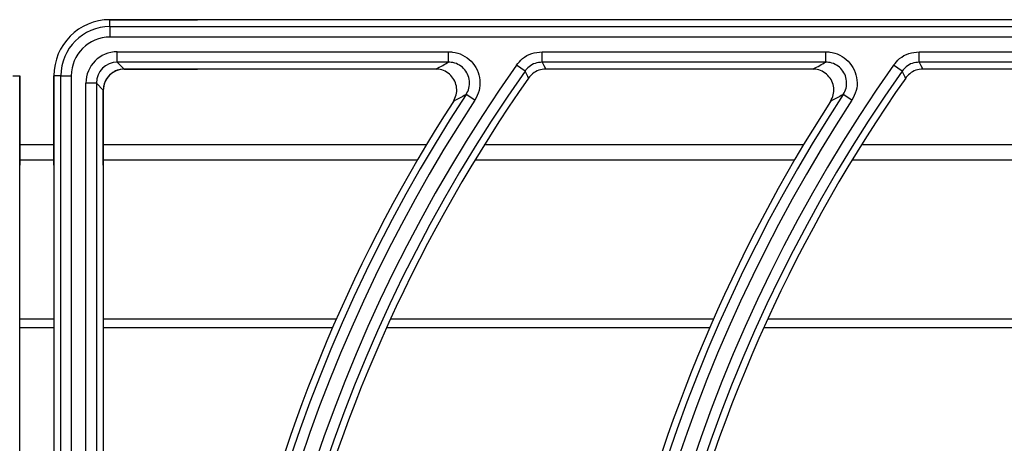
# Model space of a CAD drawing. Units: millimetres. Extents: x -4018 to -684, y -1303 to 3411.
# Drawn here: x -3157 to -3016, y 1182 to 1243 of the extents above; entities that cross this region are included whole.
import ezdxf

# ---------------------------------------------------------------- set-up
doc = ezdxf.new("R2010")
doc.units = ezdxf.units.MM
doc.layers.add('PDF2_Text', color=7, linetype='Continuous')

# ---------------------------------------------------------------- blocks, each defined once
blk = doc.blocks.new('FGG71-B8C')
at = {"layer": 'PDF2_Text', "color": 3}
for p, q in [((-3926.049227434271, -2068.231801933689), (-3926.041315795148, -2068.231801933689)), ((-3926.049227434271, -2068.232430087794), (-3926.049227434271, -2068.231801933689)), ((-3925.83565743427, -2068.231801933689), (-3926.049227434271, -2068.231801933689)), ((-3926.049227434271, -2068.232430087794), (-3925.83565743427, -2068.232430087794)), ((-3926.049227434271, -2068.232430087794), (-3926.049227434271, -2068.233374512125)), ((-3925.83565743427, -2068.233374512125), (-3926.049227434271, -2068.233374512125)), ((-3926.048566737168, -2068.235643784672), (-3926.048566737168, -2068.234699360341)), ((-3926.048566737168, -2068.234699360341), (-3926.018613094929, -2068.234699360341)), ((-3926.018613094929, -2068.235643784672), (-3926.018613094929, -2068.234699360341)), ((-3926.01016172611, -2068.235643784672), (-3926.01016172611, -2068.234699360341)), ((-3926.01016172611, -2068.234699360341), (-3925.98452185187, -2068.234699360341)), ((-3925.98452185187, -2068.235643784672), (-3925.98452185187, -2068.234699360341)), ((-3925.976070483051, -2068.235643784672), (-3925.976070483051, -2068.234699360341)), ((-3925.976070483051, -2068.234699360341), (-3925.950430608812, -2068.234699360341)), ((-3926.018613094929, -2068.235643784672), (-3926.048566737168, -2068.235643784672)), ((-3926.048566737168, -2068.235643784672), (-3926.047938583064, -2068.236271938777)), ((-3926.011705842526, -2068.236444766725), (-3926.012477900735, -2068.235900833419)), ((-3925.98452185187, -2068.235643784672), (-3926.01016172611, -2068.235643784672)), ((-3925.977614599468, -2068.236444766725), (-3925.978386657677, -2068.235900833419)), ((-3925.950430608812, -2068.235643784672), (-3925.976070483051, -2068.235643784672)), ((-3926.058015585832, -2068.236871936233), (-3926.057387431727, -2068.236871936233)), ((-3926.057387431727, -2068.236871936233), (-3926.057387431727, -2068.244951935177)), ((-3926.057387431727, -2068.395631936233), (-3926.057387431727, -2068.236871936233)), ((-3926.054297436814, -2068.244951935177), (-3926.054297436814, -2068.236871936233)), ((-3926.05366928271, -2068.236871936233), (-3926.054297436814, -2068.236871936233)), ((-3926.054297436814, -2068.236871936233), (-3926.054297436814, -2068.395631936233)), ((-3926.05366928271, -2068.236871936233), (-3926.052724858378, -2068.236871936233)), ((-3926.05366928271, -2068.395631936233), (-3926.05366928271, -2068.236871936233)), ((-3926.052724858378, -2068.236871936233), (-3926.052724858378, -2068.395631936233)), ((-3926.047938583064, -2068.236271938777), (-3926.041315795148, -2068.236271938777)), ((-3926.019769858489, -2068.236271938777), (-3926.047938583064, -2068.236271938777)), ((-3925.985678615431, -2068.236271938777), (-3926.009835406187, -2068.236271938777)), ((-3925.951587372372, -2068.236271938777), (-3925.975744163129, -2068.236271938777)), ((-3926.050455585831, -2068.237532633335), (-3926.051400010163, -2068.237532633335)), ((-3926.051400010163, -2068.394971239131), (-3926.051400010163, -2068.237532633335)), ((-3926.050455585831, -2068.237532633335), (-3926.050455585831, -2068.394971239131)), ((-3926.049827431727, -2068.238160787439), (-3926.050455585831, -2068.237532633335)), ((-3926.049827431727, -2068.244951935177), (-3926.049827431727, -2068.238160787439)), ((-3926.049827431727, -2068.238160787439), (-3926.049827431727, -2068.283679544632)), ((-3926.016242965354, -2068.239085025574), (-3926.017033008546, -2068.238567561495)), ((-3925.982151722296, -2068.239085025574), (-3925.982941765487, -2068.238567561495)), ((-3926.054297436814, -2068.243120522603), (-3926.057387431727, -2068.243120522603)), ((-3926.020625873354, -2068.243120522603), (-3926.049827431727, -2068.243120522603)), ((-3925.986534630294, -2068.243120522603), (-3926.015385932467, -2068.243120522603)), ((-3925.952443387237, -2068.243120522603), (-3925.98129468941, -2068.243120522603)), ((-3926.054297436814, -2068.24449483427), (-3926.057387431727, -2068.24449483427)), ((-3926.021437925068, -2068.24449483427), (-3926.049827431727, -2068.24449483427)), ((-3925.98734668201, -2068.24449483427), (-3926.016234109158, -2068.24449483427)), ((-3925.953255438951, -2068.24449483427), (-3925.9821428661, -2068.24449483427)), ((-3926.054297436814, -2068.258871034967), (-3926.057387431727, -2068.258871034967)), ((-3926.028765831903, -2068.258871034967), (-3926.049827431727, -2068.258871034967)), ((-3925.994674588845, -2068.258871034967), (-3926.023866382896, -2068.258871034967)), ((-3925.960583345786, -2068.258871034967), (-3925.989775139838, -2068.258871034967)), ((-3926.054297436814, -2068.259656355919), (-3926.057387431727, -2068.259656355919)), ((-3926.029108749562, -2068.259656355919), (-3926.049827431727, -2068.259656355919)), ((-3925.995017506503, -2068.259656355919), (-3926.02422265718, -2068.259656355919)), ((-3925.960926263445, -2068.259656355919), (-3925.990131414122, -2068.259656355919))]:
    blk.add_line(p, q, dxfattribs=at)
at = {"layer": 'PDF2_Text', "color": 3, "flags": 128}
for points in [[(-3926.01016172611, -2068.235643784672), (-3926.010007276484, -2068.235941323641), (-3926.009835406187, -2068.236271938777)], [(-3925.976070483051, -2068.235643784672), (-3925.975916033424, -2068.235941323641), (-3925.975744163129, -2068.236271938777)], [(-3926.011382121437, -2068.237076618998), (-3926.011450173683, -2068.236943941874), (-3926.011705842526, -2068.236444766725)], [(-3925.977290878378, -2068.237076618998), (-3925.977358930624, -2068.236943941874), (-3925.977614599468, -2068.236444766725)]]:
    blk.add_lwpolyline(points, dxfattribs=at)
at = {"layer": 'PDF2_Text', "color": 3}
for centre, radius, start, end in [((-3926.049227434271, -2068.236871936233), 0.005070002543393968, 90, 180), ((-3926.049227434271, -2068.236871936233), 0.004441848439340333, 90, 180), ((-3926.049227434271, -2068.236871936233), 0.003497424107807253, 90, 180), ((-3925.89842765256, -2068.316251936233), 0.139512575892193, 144.83439694835, 215.1656030516498), ((-3925.864336409502, -2068.316251936233), 0.1395125758921927, 144.83439694835, 215.1656030516498), ((-3925.830245166444, -2068.316251936233), 0.1395125758921926, 144.83439694835, 215.1656030516498), ((-3925.89842765256, -2068.316251936233), 0.1385681515606599, 144.83439694835, 215.1656030516498), ((-3925.89842765256, -2068.316251936233), 0.1379399974566063, 144.9715052782847, 166.1481118315638), ((-3925.864336409502, -2068.316251936233), 0.1385681515606596, 144.83439694835, 215.1656030516498), ((-3925.864336409502, -2068.316251936233), 0.137939997456606, 144.9715052782847, 166.1481118315638), ((-3925.830245166444, -2068.316251936233), 0.1385681515606597, 144.83439694835, 215.1656030516498), ((-3925.89842765256, -2068.316251936233), 0.1417818484393403, 146.7759224070806, 213.2240775929178), ((-3925.864336409502, -2068.316251936233), 0.1417818484393406, 146.7759224070806, 213.2240775929178), ((-3925.830245166444, -2068.316251936233), 0.1417818484393403, 146.7759224070806, 213.2240775929178), ((-3925.89842765256, -2068.316251936233), 0.1408374241078073, 146.7759224070806, 213.2240775929178), ((-3925.89842765256, -2068.316251936233), 0.142410002543394, 147.236235007824, 166.9542681677804), ((-3925.864336409502, -2068.316251936233), 0.1408374241078076, 146.7759224070806, 213.2240775929178), ((-3925.864336409502, -2068.316251936233), 0.1424100025433943, 147.236235007824, 166.9542681677804), ((-3925.830245166444, -2068.316251936233), 0.1408374241078073, 146.7759224070806, 213.2240775929178), ((-3925.830245166444, -2068.316251936233), 0.142410002543394, 147.236235007824, 166.9542681677804)]:
    blk.add_arc(centre, radius, start, end, dxfattribs=at)
for centre, major_axis, ratio, start_param, end_param in [((-3926.048563282105, -2068.237536088399), (0.002007090823938697, -0.002007090823938697), 0.9987827659587035, 2.356803477777954, 3.926381829401614), ((-3926.048563282105, -2068.237536088399), (0.00133968829086772, -0.00133968829086763), 0.9975692297624495, 2.356803477778012, 3.926381829401474), ((-3926.047936279687, -2068.238163090815), (0.001338060549292554, -0.001338060549292285), 0.998782765958804, 2.35680347777792, 3.926381829401433)]:
    blk.add_ellipse(centre, major_axis=major_axis, ratio=ratio, start_param=start_param, end_param=end_param, dxfattribs=at)
for points, knots in [([(-3926.018613094929, -2068.234699360341), (-3926.018493175116, -2068.234704003804), (-3926.018056314298, -2068.234720919668), (-3926.017320098394, -2068.234951907998), (-3926.016539386347, -2068.235520444292), (-3926.015989561841, -2068.236320107055), (-3926.015740412578, -2068.237253522947), (-3926.015796731629, -2068.238232210218), (-3926.016094224689, -2068.238800761259), (-3926.016242965355, -2068.239085025575)], [0, 0, 0, 0, 0.05927951150059232, 0.2159517701302391, 0.3724156762488051, 0.5289386151800078, 0.6857632577812841, 0.8428878221021869, 0.9999999999999999, 0.9999999999999999, 0.9999999999999999, 0.9999999999999999]), ([(-3926.012477900736, -2068.23590083342), (-3926.012306331606, -2068.235696605178), (-3926.011930014202, -2068.235248653722), (-3926.011114778582, -2068.234795104831), (-3926.010479409347, -2068.234731275079), (-3926.010161726111, -2068.234699360341)], [0, 0, 0, 0, 0.2952672330460355, 0.6476351482308422, 1, 1, 1, 1]), ([(-3925.98452185187, -2068.234699360341), (-3925.984401932058, -2068.234704003804), (-3925.983965071239, -2068.234720919668), (-3925.983228855335, -2068.234951907998), (-3925.982448143289, -2068.235520444292), (-3925.981898318783, -2068.236320107055), (-3925.98164916952, -2068.237253522947), (-3925.98170548857, -2068.238232210218), (-3925.982002981631, -2068.238800761259), (-3925.982151722297, -2068.239085025575)], [0, 0, 0, 0, 0.05927951150060313, 0.2159517701302425, 0.3724156762488204, 0.5289386151800165, 0.6857632577812909, 0.8428878221021865, 1, 1, 1, 1]), ([(-3925.978386657678, -2068.23590083342), (-3925.978215088548, -2068.235696605178), (-3925.977838771144, -2068.235248653722), (-3925.977023535523, -2068.234795104831), (-3925.976388166288, -2068.234731275079), (-3925.976070483052, -2068.234699360341)], [0, 0, 0, 0, 0.2952672330460446, 0.6476351482308447, 1, 1, 1, 1]), ([(-3926.01976985849, -2068.236271938777), (-3926.019563060707, -2068.236159247332), (-3926.019178817555, -2068.235949859615), (-3926.01879181473, -2068.235740478088), (-3926.018613094929, -2068.235643784673)], [0, 0, 0, 0, 0.5381951020169817, 1, 1, 1, 1]), ([(-3926.017033008547, -2068.238567561495), (-3926.016933434129, -2068.238377879616), (-3926.016734387181, -2068.237998709943), (-3926.016695856532, -2068.237345706109), (-3926.016861620426, -2068.236723008646), (-3926.017228488861, -2068.236189805863), (-3926.017749801939, -2068.235811121662), (-3926.018241341133, -2068.235657737396), (-3926.018532992263, -2068.235646791099), (-3926.018613094929, -2068.235643784673)], [0, 0, 0, 0, 0.1572794280361043, 0.3143979276664299, 0.4710915095315522, 0.6274620539342959, 0.783864339351783, 0.9406378342488588, 1, 1, 1, 1]), ([(-3926.010161726111, -2068.235643784673), (-3926.010373537389, -2068.235665003222), (-3926.010797142925, -2068.235707438619), (-3926.011340693298, -2068.236009855076), (-3926.011591492581, -2068.236308570015), (-3926.011705842527, -2068.236444766725)], [0, 0, 0, 0, 0.3523742409191143, 0.7047201661080024, 0.9999999999999999, 0.9999999999999999, 0.9999999999999999, 0.9999999999999999]), ([(-3925.985678615431, -2068.236271938777), (-3925.985471817648, -2068.236159247332), (-3925.985087574496, -2068.235949859615), (-3925.984700571672, -2068.235740478088), (-3925.98452185187, -2068.235643784673)], [0, 0, 0, 0, 0.5381951020169778, 0.9999999999999999, 0.9999999999999999, 0.9999999999999999, 0.9999999999999999]), ([(-3925.982941765488, -2068.238567561495), (-3925.982842191071, -2068.238377879616), (-3925.982643144123, -2068.237998709943), (-3925.982604613474, -2068.237345706109), (-3925.982770377368, -2068.236723008646), (-3925.983137245803, -2068.236189805863), (-3925.983658558881, -2068.235811121662), (-3925.984150098075, -2068.235657737396), (-3925.984441749205, -2068.235646791099), (-3925.98452185187, -2068.235643784673)], [0, 0, 0, 0, 0.157279428036096, 0.3143979276664118, 0.471091509531553, 0.6274620539342756, 0.7838643393517708, 0.9406378342488428, 1, 1, 1, 1]), ([(-3925.976070483052, -2068.235643784673), (-3925.976282294331, -2068.235665003222), (-3925.976705899867, -2068.235707438619), (-3925.97724945024, -2068.236009855076), (-3925.977500249523, -2068.236308570015), (-3925.977614599469, -2068.236444766725)], [0, 0, 0, 0, 0.3523742409191122, 0.7047201661080015, 1, 1, 1, 1]), ([(-3926.047938583064, -2068.236271938777), (-3926.048150850765, -2068.236292783713), (-3926.048575410528, -2068.236334475978), (-3926.049141365739, -2068.236659837339), (-3926.049568367272, -2068.237138732987), (-3926.049794903982, -2068.237669866508), (-3926.049818170586, -2068.238021014808), (-3926.049827431726, -2068.238160787439)], [0, 0, 0, 0, 0.2146036803596737, 0.4292319875835229, 0.6438586173561609, 0.8582398994331282, 1, 1, 1, 1]), ([(-3926.018181508606, -2068.239182987968), (-3926.01808387961, -2068.238992697711), (-3926.017888614037, -2068.238612102412), (-3926.017856314147, -2068.237959394794), (-3926.018027396595, -2068.237338478453), (-3926.018398207802, -2068.236808337926), (-3926.018921717489, -2068.236433398699), (-3926.019408805283, -2068.236285078377), (-3926.019694975995, -2068.236274663932), (-3926.01976985849, -2068.236271938777)], [0, 0, 0, 0, 0.1576960310720917, 0.3154043129989254, 0.4728162653011595, 0.6299320783142882, 0.7869927230434828, 0.9442622342239609, 1, 1, 1, 1]), ([(-3926.009835406187, -2068.236271938777), (-3926.010047191863, -2068.236293217413), (-3926.010470765068, -2068.23633577487), (-3926.011015651802, -2068.236638861328), (-3926.011267003314, -2068.236939107355), (-3926.011382121438, -2068.237076618998)], [0, 0, 0, 0, 0.3514910279793224, 0.7029851331667893, 1, 1, 1, 1]), ([(-3925.984090265548, -2068.239182987968), (-3925.983992636553, -2068.238992697711), (-3925.983797370979, -2068.238612102412), (-3925.983765071089, -2068.237959394794), (-3925.983936153537, -2068.237338478453), (-3925.984306964743, -2068.236808337926), (-3925.984830474431, -2068.236433398699), (-3925.985317562224, -2068.236285078377), (-3925.985603732937, -2068.236274663932), (-3925.985678615431, -2068.236271938777)], [0, 0, 0, 0, 0.1576960310720974, 0.3154043129989295, 0.4728162653011519, 0.6299320783142904, 0.7869927230434812, 0.9442622342239613, 1, 1, 1, 1]), ([(-3925.975744163129, -2068.236271938777), (-3925.975955948805, -2068.236293217413), (-3925.97637952201, -2068.23633577487), (-3925.976924408743, -2068.236638861328), (-3925.977175760255, -2068.236939107355), (-3925.977290878378, -2068.237076618998)], [0, 0, 0, 0, 0.3514910279793341, 0.7029851331668097, 1, 1, 1, 1]), ([(-3926.017033008547, -2068.238567561495), (-3926.017094100968, -2068.23860015294), (-3926.017478599634, -2068.238805274416), (-3926.017860384756, -2068.239010429593), (-3926.018181508606, -2068.239182987968)], [0, 0, 0, 0, 0.1588885112973172, 1, 1, 1, 1]), ([(-3925.982941765488, -2068.238567561495), (-3925.983002857908, -2068.23860015294), (-3925.983387356576, -2068.238805274416), (-3925.983769141697, -2068.239010429593), (-3925.984090265548, -2068.239182987968)], [0, 0, 0, 0, 0.1588885112973171, 0.9999999999999999, 0.9999999999999999, 0.9999999999999999, 0.9999999999999999])]:
    blk.add_open_spline(points, degree=3, knots=knots, dxfattribs=at)

msp = doc.modelspace()

# ---------------------------------------------------------------- block references
at = {"xscale": 1587.301587302076, "yscale": 1587.301587302076, "zscale": 1587.301587302076}
msp.add_blockref('FGG71-B8C', (6228680.303339116, 3284150.875009976), dxfattribs=at)

doc.saveas('drawing.dxf')
